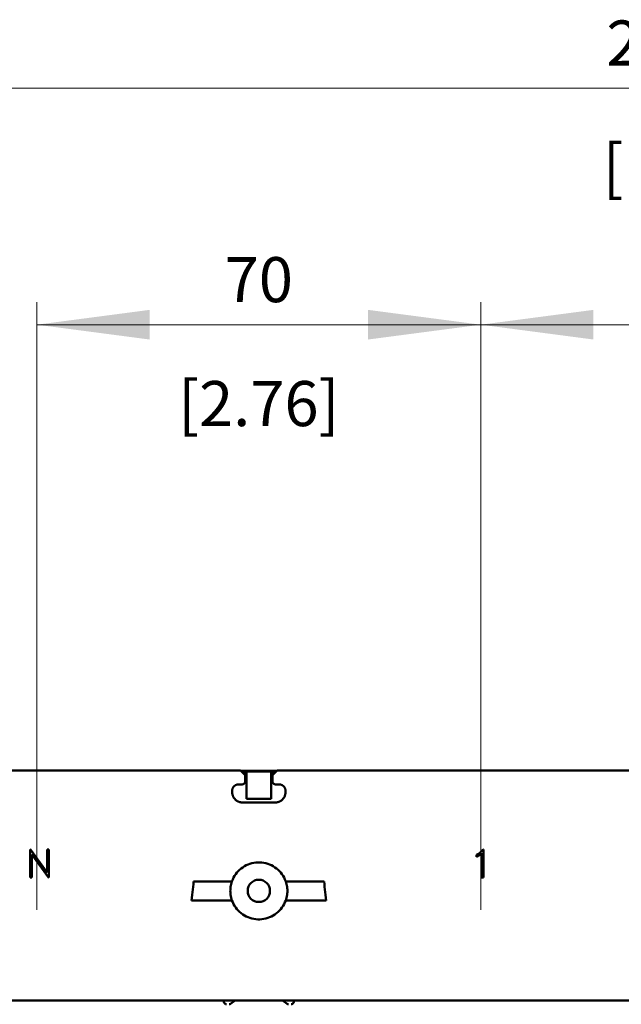
# Model space of a CAD drawing. Extents: x 0 to 2523, y 0 to 1782.
# Drawn here: x 514 to 609, y 1232 to 1387 of the extents above; entities that cross this region are included whole.
import ezdxf
from ezdxf.enums import TextEntityAlignment as Align

# ---------------------------------------------------------------- set-up
doc = ezdxf.new("R2010")
doc.units = 0
doc.header["$LTSCALE"] = 15
doc.header["$MEASUREMENT"] = 0
for name, color, linetype in [('10000_FRONT', 7, 'CONTINUOUS'), ('10100_FRONT_DIM', 7, 'CONTINUOUS'), ('10110_FRONT_INCH_DIM', 7, 'CONTINUOUS')]:
    doc.layers.add(name, color=color, linetype=linetype)
doc.styles.get("Standard").update_dxf_attribs({"font": 'txt.shx'})

msp = doc.modelspace()

# ---------------------------------------------------------------- linework, layer by layer
at = {"layer": '10000_FRONT', "color": 7, "linetype": 'Continuous', "lineweight": 50}
for p, q in [((481.614806, 1269.000001), (548.664801, 1269.000001)), ((549.429625, 1268.235169), (548.664801, 1269.000001)), ((548.720702, 1268.944108), (554.408904, 1268.944108)), ((548.996467, 1268.668336), (549.614806, 1268.668336)), ((549.429625, 1267.301286), (549.429625, 1268.235169)), ((549.614806, 1268.856492), (553.5148, 1268.856492)), ((549.614806, 1268.668336), (549.614806, 1268.856492)), ((549.614806, 1264.544099), (549.614806, 1268.668336)), ((553.5148, 1268.668336), (553.5148, 1268.856492)), ((553.5148, 1268.668336), (554.133139, 1268.668336)), ((553.5148, 1264.544099), (553.5148, 1268.668336)), ((553.699981, 1268.235169), (554.464805, 1269.000001)), ((553.699981, 1267.301286), (553.699981, 1268.235169)), ((554.464805, 1269.000001), (618.664805, 1269.000001)), ((547.426658, 1266.150987), (547.443549, 1266.19333)), ((547.443549, 1266.19333), (547.462424, 1266.234834)), ((547.462424, 1266.234834), (547.483168, 1266.275361)), ((547.483168, 1266.275361), (547.505675, 1266.314805)), ((547.505675, 1266.314805), (547.529799, 1266.353044)), ((547.529799, 1266.353044), (547.555434, 1266.38997)), ((547.555434, 1266.38997), (547.58245, 1266.425477)), ((547.58245, 1266.425477), (547.610717, 1266.459428)), ((547.610717, 1266.459428), (547.64012, 1266.491731)), ((547.64012, 1266.491731), (547.670607, 1266.52234)), ((547.670607, 1266.52234), (547.702773, 1266.55182)), ((547.702773, 1266.55182), (547.736632, 1266.580216)), ((547.736632, 1266.580216), (547.772078, 1266.607362)), ((547.772078, 1266.607362), (547.808997, 1266.633164)), ((547.808997, 1266.633164), (547.847274, 1266.657487)), ((547.847274, 1266.657487), (547.886779, 1266.680177)), ((547.886779, 1266.680177), (547.927413, 1266.701142)), ((547.927413, 1266.701142), (547.969046, 1266.720216)), ((547.969046, 1266.720216), (548.011565, 1266.737306)), ((548.011565, 1266.737306), (548.054816, 1266.752366)), ((548.054816, 1266.752366), (548.098624, 1266.765382)), ((548.098624, 1266.765382), (548.142821, 1266.776383)), ((548.142821, 1266.776383), (548.187224, 1266.785371)), ((548.187224, 1266.785371), (548.231665, 1266.792359)), ((548.231665, 1266.792359), (548.275977, 1266.797334)), ((548.275977, 1266.797334), (548.319976, 1266.800309)), ((548.319976, 1266.800309), (548.363494, 1266.801301)), ((548.363494, 1266.801301), (548.928313, 1266.801301)), ((548.928313, 1266.801301), (548.950087, 1266.801835)), ((548.950087, 1266.801835), (548.972106, 1266.803376)), ((548.972106, 1266.803376), (548.994277, 1266.805894)), ((548.994277, 1266.805894), (549.016509, 1266.809403)), ((549.016509, 1266.809403), (549.038718, 1266.813935)), ((549.038718, 1266.813935), (549.06082, 1266.819459)), ((549.06082, 1266.819459), (549.082732, 1266.82599)), ((549.082732, 1266.82599), (549.104369, 1266.833528)), ((549.104369, 1266.833528), (549.125632, 1266.842088)), ((549.125632, 1266.842088), (549.14646, 1266.85164)), ((549.14646, 1266.85164), (549.166785, 1266.862123)), ((549.166785, 1266.862123), (549.186545, 1266.873475)), ((549.186545, 1266.873475), (549.205695, 1266.885621)), ((549.205695, 1266.885621), (549.224173, 1266.89853)), ((549.224173, 1266.89853), (549.241919, 1266.912095)), ((549.241919, 1266.912095), (549.258872, 1266.926286)), ((549.258872, 1266.926286), (549.274978, 1266.941026)), ((549.274978, 1266.941026), (549.290252, 1266.956315)), ((549.290252, 1266.956315), (549.304969, 1266.972444)), ((549.304969, 1266.972444), (549.319129, 1266.989396)), ((549.319129, 1266.989396), (549.332671, 1267.007127)), ((549.332671, 1267.007127), (549.345519, 1267.025559)), ((549.345519, 1267.025559), (549.357627, 1267.044648)), ((549.357627, 1267.044648), (549.368926, 1267.064347)), ((549.368926, 1267.064347), (549.379355, 1267.08458)), ((549.379355, 1267.08458), (549.388854, 1267.105317)), ((549.388854, 1267.105317), (549.397361, 1267.126466)), ((549.397361, 1267.126466), (549.404868, 1267.147965)), ((549.404868, 1267.147965), (549.411376, 1267.169725)), ((549.411376, 1267.169725), (549.416884, 1267.191682)), ((549.416884, 1267.191682), (549.421401, 1267.213746)), ((549.421401, 1267.213746), (549.424933, 1267.23581)), ((549.424933, 1267.23581), (549.427474, 1267.257814)), ((549.427474, 1267.257814), (549.429038, 1267.279664)), ((549.429038, 1267.279664), (549.429625, 1267.301286)), ((553.700568, 1267.279664), (553.699981, 1267.301286)), ((553.702132, 1267.257814), (553.700568, 1267.279664)), ((553.704673, 1267.23581), (553.702132, 1267.257814)), ((553.708205, 1267.213746), (553.704673, 1267.23581)), ((553.712722, 1267.191682), (553.708205, 1267.213746)), ((553.71823, 1267.169725), (553.712722, 1267.191682)), ((553.724738, 1267.147965), (553.71823, 1267.169725)), ((553.732245, 1267.126466), (553.724738, 1267.147965)), ((553.740752, 1267.105317), (553.732245, 1267.126466)), ((553.750251, 1267.08458), (553.740752, 1267.105317)), ((553.76068, 1267.064347), (553.750251, 1267.08458)), ((553.771979, 1267.044648), (553.76068, 1267.064347)), ((553.784087, 1267.025559), (553.771979, 1267.044648)), ((553.796935, 1267.007127), (553.784087, 1267.025559)), ((553.810477, 1266.989396), (553.796935, 1267.007127)), ((553.824637, 1266.972444), (553.810477, 1266.989396)), ((553.839354, 1266.956315), (553.824637, 1266.972444)), ((553.854628, 1266.941026), (553.839354, 1266.956315)), ((553.870734, 1266.926286), (553.854628, 1266.941026)), ((553.887687, 1266.912095), (553.870734, 1266.926286)), ((553.905433, 1266.89853), (553.887687, 1266.912095)), ((553.923911, 1266.885621), (553.905433, 1266.89853)), ((553.943061, 1266.873475), (553.923911, 1266.885621)), ((553.962821, 1266.862123), (553.943061, 1266.873475)), ((553.983146, 1266.85164), (553.962821, 1266.862123)), ((554.003974, 1266.842088), (553.983146, 1266.85164)), ((554.025237, 1266.833528), (554.003974, 1266.842088)), ((554.046874, 1266.82599), (554.025237, 1266.833528)), ((554.068786, 1266.819459), (554.046874, 1266.82599)), ((554.090888, 1266.813935), (554.068786, 1266.819459)), ((554.113097, 1266.809403), (554.090888, 1266.813935)), ((554.135329, 1266.805894), (554.113097, 1266.809403)), ((554.1575, 1266.803376), (554.135329, 1266.805894)), ((554.179519, 1266.801835), (554.1575, 1266.803376)), ((554.201293, 1266.801301), (554.179519, 1266.801835)), ((554.201293, 1266.801301), (554.766112, 1266.801301)), ((554.80963, 1266.800309), (554.766112, 1266.801301)), ((554.853629, 1266.797334), (554.80963, 1266.800309)), ((554.897941, 1266.792359), (554.853629, 1266.797334)), ((554.942382, 1266.785371), (554.897941, 1266.792359)), ((554.986785, 1266.776383), (554.942382, 1266.785371)), ((555.030982, 1266.765382), (554.986785, 1266.776383)), ((555.07479, 1266.752366), (555.030982, 1266.765382)), ((555.118041, 1266.737306), (555.07479, 1266.752366)), ((555.16056, 1266.720216), (555.118041, 1266.737306)), ((555.202193, 1266.701142), (555.16056, 1266.720216)), ((555.242827, 1266.680177), (555.202193, 1266.701142)), ((555.282332, 1266.657487), (555.242827, 1266.680177)), ((555.320609, 1266.633164), (555.282332, 1266.657487)), ((555.357528, 1266.607362), (555.320609, 1266.633164)), ((555.392974, 1266.580216), (555.357528, 1266.607362)), ((555.426833, 1266.55182), (555.392974, 1266.580216)), ((555.458999, 1266.52234), (555.426833, 1266.55182)), ((555.489486, 1266.491731), (555.458999, 1266.52234)), ((555.518889, 1266.459428), (555.489486, 1266.491731)), ((555.547156, 1266.425477), (555.518889, 1266.459428)), ((555.574172, 1266.38997), (555.547156, 1266.425477)), ((555.599807, 1266.353044), (555.574172, 1266.38997)), ((555.623931, 1266.314805), (555.599807, 1266.353044)), ((555.646438, 1266.275361), (555.623931, 1266.314805)), ((555.667182, 1266.234834), (555.646438, 1266.275361)), ((555.686057, 1266.19333), (555.667182, 1266.234834)), ((555.702948, 1266.150987), (555.686057, 1266.19333)), ((547.363501, 1265.801316), (547.364478, 1265.844499)), ((547.363501, 1265.548677), (547.363501, 1265.801316)), ((547.365004, 1265.479569), (547.363501, 1265.548677)), ((547.364478, 1265.844499), (547.367415, 1265.888185)), ((547.369574, 1265.409669), (547.365004, 1265.479569)), ((547.367415, 1265.888185), (547.372321, 1265.932176)), ((547.377288, 1265.33925), (547.369574, 1265.409669)), ((547.372321, 1265.932176), (547.379203, 1265.976319)), ((547.388205, 1265.268601), (547.377288, 1265.33925)), ((547.379203, 1265.976319), (547.388068, 1266.020433)), ((547.388068, 1266.020433), (547.398925, 1266.064363)), ((547.402411, 1265.197999), (547.388205, 1265.268601)), ((547.398925, 1266.064363), (547.411788, 1266.107942)), ((547.419898, 1265.127717), (547.402411, 1265.197999)), ((547.411788, 1266.107942), (547.426658, 1266.150987)), ((547.440619, 1265.058015), (547.419898, 1265.127717)), ((547.464537, 1264.989152), (547.440619, 1265.058015)), ((547.491607, 1264.921372), (547.464537, 1264.989152)), ((547.52175, 1264.85492), (547.491607, 1264.921372)), ((547.554854, 1264.789994), (547.52175, 1264.85492)), ((547.590751, 1264.726792), (547.554854, 1264.789994)), ((547.62931, 1264.665559), (547.590751, 1264.726792)), ((547.670356, 1264.606477), (547.62931, 1264.665559)), ((555.45925, 1264.606477), (555.500296, 1264.665559)), ((555.500296, 1264.665559), (555.538855, 1264.726792)), ((555.538855, 1264.726792), (555.574752, 1264.789994)), ((555.574752, 1264.789994), (555.607856, 1264.85492)), ((555.607856, 1264.85492), (555.637999, 1264.921372)), ((555.637999, 1264.921372), (555.665069, 1264.989152)), ((555.665069, 1264.989152), (555.688987, 1265.058015)), ((555.688987, 1265.058015), (555.709708, 1265.127717)), ((555.717818, 1266.107942), (555.702948, 1266.150987)), ((555.709708, 1265.127717), (555.727195, 1265.197999)), ((555.730681, 1266.064363), (555.717818, 1266.107942)), ((555.727195, 1265.197999), (555.741401, 1265.268601)), ((555.741538, 1266.020433), (555.730681, 1266.064363)), ((555.741401, 1265.268601), (555.752318, 1265.33925)), ((555.750403, 1265.976319), (555.741538, 1266.020433)), ((555.757285, 1265.932176), (555.750403, 1265.976319)), ((555.752318, 1265.33925), (555.760032, 1265.409669)), ((555.762191, 1265.888185), (555.757285, 1265.932176)), ((555.760032, 1265.409669), (555.764602, 1265.479569)), ((555.765128, 1265.844499), (555.762191, 1265.888185)), ((555.764602, 1265.479569), (555.766105, 1265.548677)), ((555.766105, 1265.801316), (555.765128, 1265.844499)), ((555.766105, 1265.548677), (555.766105, 1265.801316)), ((547.713683, 1264.54976), (547.670356, 1264.606477)), ((547.759032, 1264.495515), (547.713683, 1264.54976)), ((547.806159, 1264.44391), (547.759032, 1264.495515)), ((547.854972, 1264.394944), (547.806159, 1264.44391)), ((547.906402, 1264.347657), (547.854972, 1264.394944)), ((547.960532, 1264.30211), (547.906402, 1264.347657)), ((548.017196, 1264.258546), (547.960532, 1264.30211)), ((548.076255, 1264.217225), (548.017196, 1264.258546)), ((548.137534, 1264.178392), (548.076255, 1264.217225)), ((548.200827, 1264.142182), (548.137534, 1264.178392)), ((548.265914, 1264.108796), (548.200827, 1264.142182)), ((548.332572, 1264.07834), (548.265914, 1264.108796)), ((548.400588, 1264.050996), (548.332572, 1264.07834)), ((548.469748, 1264.026811), (548.400588, 1264.050996)), ((548.539794, 1264.005845), (548.469748, 1264.026811)), ((548.610457, 1263.988145), (548.539794, 1264.005845)), ((548.681479, 1263.973756), (548.610457, 1263.988145)), ((548.752578, 1263.962678), (548.681479, 1263.973756)), ((548.82347, 1263.954866), (548.752578, 1263.962678)), ((548.893874, 1263.950227), (548.82347, 1263.954866)), ((548.963485, 1263.948701), (548.893874, 1263.950227)), ((548.963485, 1263.948701), (554.166121, 1263.948701)), ((549.614806, 1264.544099), (553.5148, 1264.544099)), ((554.166121, 1263.948701), (554.235732, 1263.950227)), ((554.235732, 1263.950227), (554.306136, 1263.954866)), ((554.306136, 1263.954866), (554.377028, 1263.962678)), ((554.377028, 1263.962678), (554.448127, 1263.973756)), ((554.448127, 1263.973756), (554.519149, 1263.988145)), ((554.519149, 1263.988145), (554.589812, 1264.005845)), ((554.589812, 1264.005845), (554.659858, 1264.026811)), ((554.659858, 1264.026811), (554.729018, 1264.050996)), ((554.729018, 1264.050996), (554.797034, 1264.07834)), ((554.797034, 1264.07834), (554.863692, 1264.108796)), ((554.863692, 1264.108796), (554.928779, 1264.142182)), ((554.928779, 1264.142182), (554.992072, 1264.178392)), ((554.992072, 1264.178392), (555.053351, 1264.217225)), ((555.053351, 1264.217225), (555.11241, 1264.258546)), ((555.11241, 1264.258546), (555.169074, 1264.30211)), ((555.169074, 1264.30211), (555.223204, 1264.347657)), ((555.223204, 1264.347657), (555.274634, 1264.394944)), ((555.274634, 1264.394944), (555.323447, 1264.44391)), ((555.323447, 1264.44391), (555.370574, 1264.495515)), ((555.370574, 1264.495515), (555.415923, 1264.54976)), ((555.415923, 1264.54976), (555.45925, 1264.606477)), ((515.488295, 1256.518998), (515.557204, 1256.518998)), ((515.488295, 1252.108995), (515.488295, 1256.518998)), ((518.17105, 1252.915528), (515.557204, 1256.518998)), ((518.393279, 1252.108995), (515.782302, 1255.712464)), ((515.782302, 1252.108995), (515.782302, 1255.712464)), ((518.17105, 1256.518998), (518.465056, 1256.518998)), ((518.17105, 1252.915528), (518.17105, 1256.518998)), ((518.465056, 1252.108995), (518.465056, 1256.518998)), ((585.877051, 1255.679002), (586.307715, 1255.896882)), ((585.877051, 1255.369248), (585.877051, 1255.679002)), ((585.877051, 1255.369248), (586.365134, 1255.610093)), ((586.307715, 1255.896882), (586.933036, 1256.518998)), ((586.365134, 1255.610093), (586.701056, 1255.948716)), ((586.701056, 1252.108995), (586.701056, 1255.948716)), ((586.933036, 1256.518998), (586.995055, 1256.518998)), ((586.995055, 1252.108995), (586.995055, 1256.518998)), ((549.0213, 1253.71222), (549.290755, 1253.883073)), ((549.290755, 1253.883073), (549.573577, 1254.035401)), ((549.573577, 1254.035401), (549.8674, 1254.167588)), ((549.8674, 1254.167588), (550.169944, 1254.278291)), ((550.169944, 1254.278291), (550.478568, 1254.366883)), ((550.478568, 1254.366883), (550.79045, 1254.432862)), ((550.79045, 1254.432862), (551.102652, 1254.476121)), ((551.102652, 1254.476121), (551.412085, 1254.497376)), ((551.412085, 1254.497376), (551.717521, 1254.497376)), ((552.026954, 1254.476121), (551.717521, 1254.497376)), ((552.339156, 1254.432862), (552.026954, 1254.476121)), ((552.651038, 1254.366883), (552.339156, 1254.432862)), ((552.959662, 1254.278291), (552.651038, 1254.366883)), ((553.262206, 1254.167588), (552.959662, 1254.278291)), ((553.556029, 1254.035401), (553.262206, 1254.167588)), ((553.838851, 1253.883073), (553.556029, 1254.035401)), ((554.108306, 1253.71222), (553.838851, 1253.883073)), ((547.579284, 1252.089265), (547.737952, 1252.367478)), ((547.737952, 1252.367478), (547.914557, 1252.631623)), ((547.914557, 1252.631623), (548.106978, 1252.879701)), ((548.106978, 1252.879701), (548.312514, 1253.110063)), ((548.312514, 1253.110063), (548.530814, 1253.323335)), ((548.530814, 1253.323335), (548.767417, 1253.524766)), ((548.767417, 1253.524766), (549.0213, 1253.71222)), ((554.362189, 1253.524766), (554.108306, 1253.71222)), ((554.598792, 1253.323335), (554.362189, 1253.524766)), ((554.817092, 1253.110063), (554.598792, 1253.323335)), ((555.022628, 1252.879701), (554.817092, 1253.110063)), ((555.215049, 1252.631623), (555.022628, 1252.879701)), ((555.391654, 1252.367478), (555.215049, 1252.631623)), ((555.550322, 1252.089265), (555.391654, 1252.367478)), ((515.488295, 1252.108995), (515.782302, 1252.108995)), ((518.393279, 1252.108995), (518.465056, 1252.108995)), ((541.141105, 1250.217576), (541.187827, 1250.649293)), ((541.187827, 1250.649293), (541.235579, 1251.0775)), ((541.235579, 1251.0775), (541.284072, 1251.499986)), ((541.283988, 1251.500001), (547.322165, 1251.500001)), ((547.110953, 1250.642518), (547.147506, 1250.858781)), ((547.147506, 1250.858781), (547.194991, 1251.074418)), ((547.194991, 1251.074418), (547.25328, 1251.288453)), ((547.25328, 1251.288453), (547.322204, 1251.499986)), ((547.322204, 1251.499986), (547.4402, 1251.799333)), ((547.4402, 1251.799333), (547.579284, 1252.089265)), ((555.689406, 1251.799333), (555.550322, 1252.089265)), ((555.807402, 1251.499986), (555.689406, 1251.799333)), ((555.876326, 1251.288453), (555.807402, 1251.499986)), ((555.807441, 1251.500001), (561.845618, 1251.500001)), ((555.934615, 1251.074418), (555.876326, 1251.288453)), ((555.9821, 1250.858781), (555.934615, 1251.074418)), ((556.018653, 1250.642518), (555.9821, 1250.858781)), ((561.894027, 1251.0775), (561.845534, 1251.499986)), ((561.941779, 1250.649293), (561.894027, 1251.0775)), ((561.988501, 1250.217576), (561.941779, 1250.649293)), ((586.701056, 1252.108995), (586.995055, 1252.108995)), ((541.00965, 1248.923524), (541.051841, 1249.352449)), ((541.051841, 1249.352449), (541.09571, 1249.784547)), ((541.09571, 1249.784547), (541.141105, 1250.217576)), ((547.064803, 1250.000001), (547.069846, 1250.212098)), ((547.069846, 1249.787904), (547.064803, 1250.000001)), ((547.069846, 1250.212098), (547.085151, 1250.426606)), ((547.085151, 1249.573396), (547.069846, 1249.787904)), ((547.085151, 1250.426606), (547.110953, 1250.642518)), ((547.110953, 1249.357484), (547.085151, 1249.573396)), ((547.147506, 1249.141221), (547.110953, 1249.357484)), ((547.194991, 1248.925584), (547.147506, 1249.141221)), ((555.934615, 1248.925584), (555.9821, 1249.141221)), ((555.9821, 1249.141221), (556.018653, 1249.357484)), ((556.044455, 1250.426606), (556.018653, 1250.642518)), ((556.018653, 1249.357484), (556.044455, 1249.573396)), ((556.05976, 1250.212098), (556.044455, 1250.426606)), ((556.044455, 1249.573396), (556.05976, 1249.787904)), ((556.064803, 1250.000001), (556.05976, 1250.212098)), ((556.05976, 1249.787904), (556.064803, 1250.000001)), ((562.033896, 1249.784547), (561.988501, 1250.217576)), ((562.077765, 1249.352449), (562.033896, 1249.784547)), ((562.119956, 1248.923524), (562.077765, 1249.352449)), ((540.969191, 1248.500001), (547.322165, 1248.500001)), ((540.96926, 1248.499986), (541.00965, 1248.923524)), ((547.25328, 1248.711549), (547.194991, 1248.925584)), ((547.322165, 1248.500001), (547.25328, 1248.711549)), ((547.440223, 1248.200624), (547.322204, 1248.500016)), ((547.579337, 1247.910646), (547.440223, 1248.200624)), ((547.738051, 1247.632371), (547.579337, 1247.910646)), ((547.91471, 1247.36815), (547.738051, 1247.632371)), ((555.214896, 1247.36815), (555.391555, 1247.632371)), ((555.391555, 1247.632371), (555.550269, 1247.910646)), ((555.550269, 1247.910646), (555.689383, 1248.200624)), ((555.689383, 1248.200624), (555.807402, 1248.500016)), ((555.807402, 1248.500016), (555.876326, 1248.711549)), ((555.807441, 1248.500001), (562.160415, 1248.500001)), ((555.876326, 1248.711549), (555.934615, 1248.925584)), ((562.160346, 1248.499986), (562.119956, 1248.923524)), ((548.1072, 1247.120027), (547.91471, 1247.36815)), ((548.312804, 1246.889634), (548.1072, 1247.120027)), ((548.53118, 1246.676332), (548.312804, 1246.889634)), ((548.767867, 1246.474885), (548.53118, 1246.676332)), ((549.021811, 1246.287431), (548.767867, 1246.474885)), ((549.291304, 1246.116609), (549.021811, 1246.287431)), ((549.574134, 1245.964326), (549.291304, 1246.116609)), ((553.555472, 1245.964326), (553.838302, 1246.116609)), ((553.838302, 1246.116609), (554.107795, 1246.287431)), ((554.107795, 1246.287431), (554.361739, 1246.474885)), ((554.361739, 1246.474885), (554.598426, 1246.676332)), ((554.598426, 1246.676332), (554.816802, 1246.889634)), ((554.816802, 1246.889634), (555.022406, 1247.120027)), ((555.022406, 1247.120027), (555.214896, 1247.36815)), ((549.867934, 1245.832185), (549.574134, 1245.964326)), ((550.170432, 1245.721543), (549.867934, 1245.832185)), ((550.478995, 1245.633012), (550.170432, 1245.721543)), ((550.790778, 1245.567079), (550.478995, 1245.633012)), ((551.102858, 1245.52385), (550.790778, 1245.567079)), ((551.412162, 1245.502626), (551.102858, 1245.52385)), ((551.412162, 1245.502626), (551.717444, 1245.502626)), ((551.717444, 1245.502626), (552.026748, 1245.52385)), ((552.026748, 1245.52385), (552.338828, 1245.567079)), ((552.338828, 1245.567079), (552.650611, 1245.633012)), ((552.650611, 1245.633012), (552.959174, 1245.721543)), ((552.959174, 1245.721543), (553.261672, 1245.832185)), ((553.261672, 1245.832185), (553.555472, 1245.964326)), ((481.614806, 1232.699998), (700.141375, 1232.699998)), ((546.064803, 1232.500001), (546.064803, 1232.699998)), ((557.064803, 1232.500001), (557.064803, 1232.699998))]:
    msp.add_line(p, q, dxfattribs=at)
msp.add_circle((551.564803, 1250.000001), 1.75, dxfattribs=at)
for centre, radius, start, end in [((546.464803, 1232.500001), 0.4, 180, 269.613358), ((546.859168, 1232.500001), 0.4, 270.386844, 308.645796), ((551.564803, 1226.615001), 7.135, 121.478311, 128.645763), ((551.564803, 1226.615001), 7.135, 51.354237, 58.521689), ((556.270438, 1232.500001), 0.4, 231.354207, 269.61316), ((556.664803, 1232.500001), 0.4, 270.386646, 0)]:
    msp.add_arc(centre, radius, start, end, dxfattribs=at)
at = {"layer": '10100_FRONT_DIM', "color": 7, "linetype": 'Continuous', "lineweight": 13}
for p, q in [((485.814803, 1376.666674), (756.564803, 1376.666674)), ((516.564803, 1247.000001), (516.564803, 1342.888894)), ((586.564803, 1247.000001), (586.564803, 1342.888894)), ((586.564803, 1342.888894), (586.564803, 1247.000001)), ((516.564803, 1339.333339), (586.564803, 1339.333339)), ((586.564803, 1339.333339), (656.564803, 1339.333339))]:
    msp.add_line(p, q, dxfattribs=at)
for points in [[(534.342582, 1341.673828), (516.564803, 1339.333339), (534.342582, 1336.99285), (516.564803, 1339.333339)], [(568.787024, 1336.99285), (586.564803, 1339.333339), (568.787024, 1341.673828), (586.564803, 1339.333339)], [(604.342582, 1341.673828), (586.564803, 1339.333339), (604.342582, 1336.99285), (586.564803, 1339.333339)]]:
    msp.add_solid(points, dxfattribs=at)

# ---------------------------------------------------------------- texts
for s, p in [('270.75', (621.189803, 1380.22223)), ('70', (551.564803, 1342.888894))]:
    msp.add_text(s, height=7.111112, dxfattribs=at).set_placement(p, align=Align.CENTER)
at = {"layer": '10110_FRONT_INCH_DIM', "color": 7, "linetype": 'Continuous', "lineweight": 13}
for s, p in [('[10.66]', (621.189803, 1360.666673)), ('[2.76]', (551.564803, 1323.333338))]:
    msp.add_text(s, height=7.111112, dxfattribs=at).set_placement(p, align=Align.CENTER)

doc.saveas('drawing.dxf')
